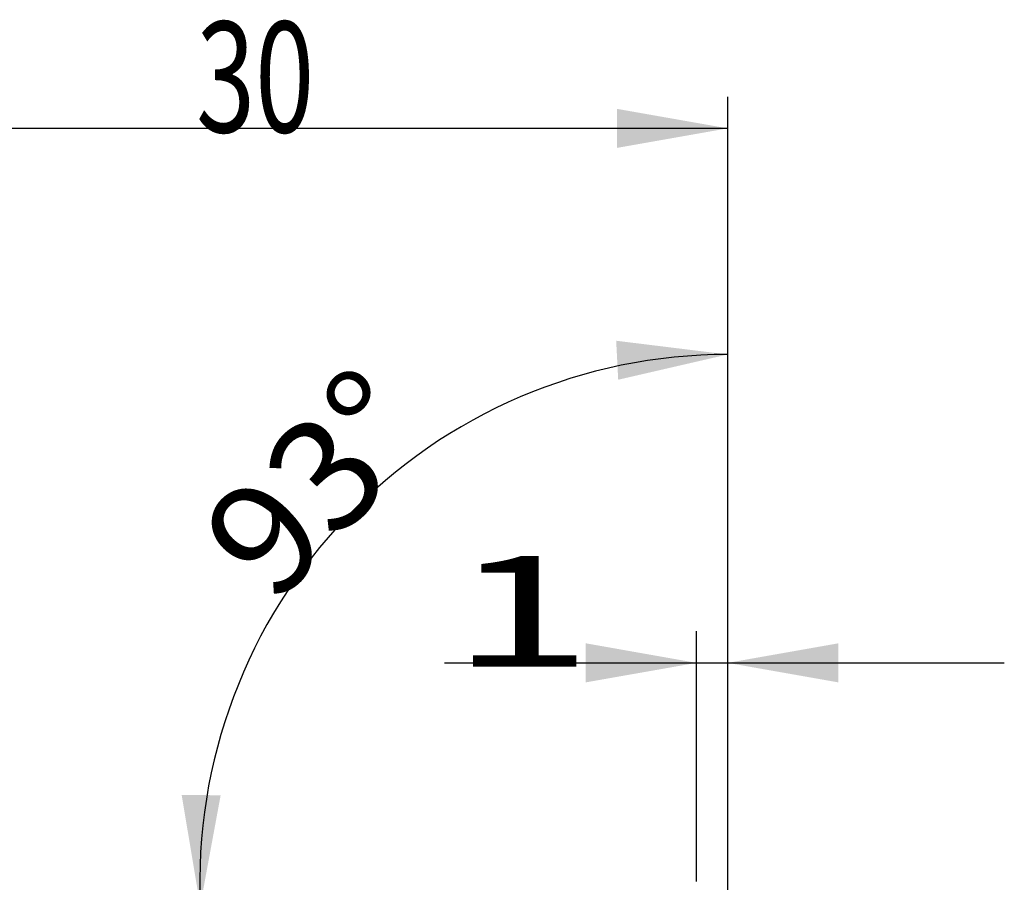
# Model space of a CAD drawing. Units: millimetres. Extents: x 227 to 319.1, y 260.4 to 326.2.
# Drawn here: x 282.2 to 313.3, y 298.9 to 326.2 of the extents above; entities that cross this region are included whole.
import ezdxf

# ---------------------------------------------------------------- set-up
doc = ezdxf.new("R2010")
doc.units = ezdxf.units.MM
doc.layers.add('2', color=7, linetype='Continuous')
doc.layers.add('81', color=3, linetype='Continuous')
doc.styles.add('cesky', font='simplex.shx')

msp = doc.modelspace()

# ---------------------------------------------------------------- linework, layer by layer
at = {"layer": '2'}
for p, q in [((304.58, 298.868), (304.58, 323.728)), ((304.58, 322.728), (274.58, 322.728)), ((304.58, 300.868), (304.58, 316.579)), ((303.593, 298.911), (303.593, 306.828)), ((304.58, 300.868), (304.58, 306.828)), ((295.618, 305.828), (313.33, 305.828))]:
    msp.add_line(p, q, dxfattribs=at)
msp.add_arc((304.58, 298.879), 16.7, 90, 182.513, dxfattribs=at)
for points in [[(304.58, 322.728), (301.08, 322.111), (301.08, 323.345)], [(304.58, 315.579), (301.117, 314.78), (301.053, 316.013)], [(303.593, 305.828), (300.093, 305.211), (300.093, 306.446)], [(304.58, 305.828), (308.08, 306.446), (308.08, 305.211)], [(287.896, 298.147), (287.308, 301.652), (288.542, 301.642)]]:
    msp.add_solid(points, dxfattribs=at)
at = {"layer": '81'}
msp.add_line((304.58, 296.868), (304.58, 300.868), dxfattribs=at)

# ---------------------------------------------------------------- texts
at = {"layer": '2', "char_height": 3.5, "attachment_point": 7, "line_spacing_factor": 0.843373, "style": 'cesky'}
for s, insert in [('\\W0.7045;30', (287.766, 322.602)), ('\\W1.7063;1', (295.803, 305.703))]:
    msp.add_mtext(s, dxfattribs=dict(at, insert=insert))
at = {"layer": '2', "insert": (290.238, 307.6), "char_height": 3.5, "attachment_point": 7, "rotation": 46.2565, "line_spacing_factor": 0.843373, "style": 'cesky'}
msp.add_mtext('\\W1.0515;93%%d', dxfattribs=at)

doc.saveas('drawing.dxf')
